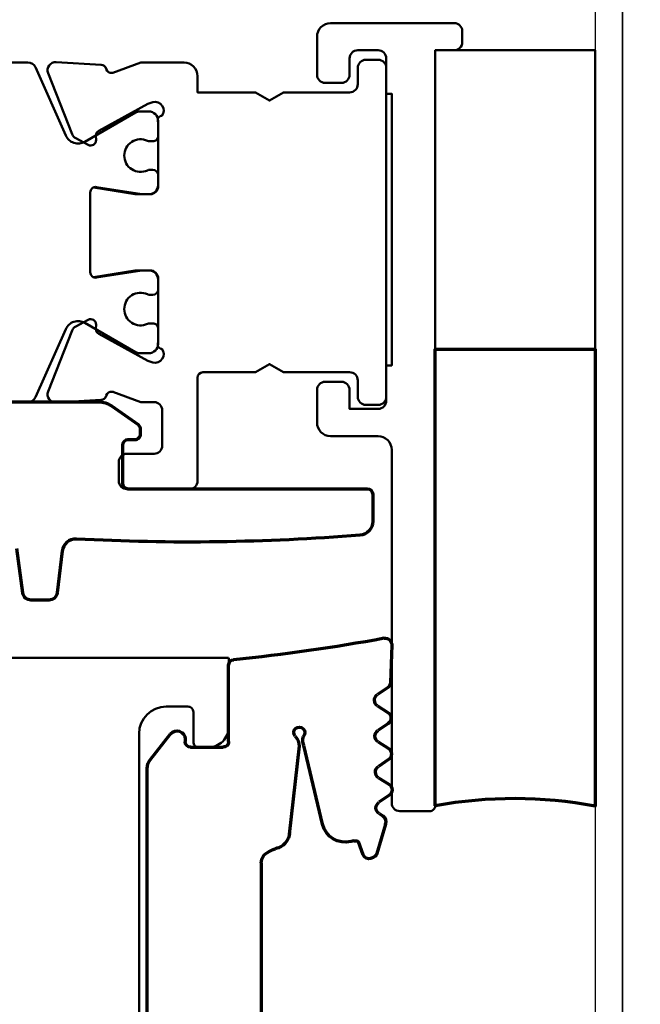
# Paper-space layout 'A3_1123.10_TH2_1123.17' of a CAD drawing. Units: millimetres. Extents: x 421 to 851, y -219 to 88.
# Drawn here: x 512 to 523, y -100 to -82 of the extents above; entities that cross this region are included whole.
import ezdxf

# ---------------------------------------------------------------- set-up
doc = ezdxf.new("R2010")
doc.units = ezdxf.units.MM
doc.linetypes.add('DASHDOT', pattern=[1, 0.5, -0.25, 0, -0.25])
for name, color, linetype, lineweight in [('Guarnizioni', 30, 'Continuous', 70), ('Profilati-in-alluminio', 31, 'Continuous', 50), ('Standart_Eksen', 54, 'DASHDOT', 13)]:
    doc.layers.add(name, color=color, linetype=linetype, lineweight=lineweight)
doc.layers.add('GUARNIZIONI_SIGILLATURE', color=132, linetype='Continuous')
doc.layers.add('Vetro', color=8, linetype='Continuous')

# ---------------------------------------------------------------- blocks, each defined once
blk = doc.blocks.new('A$C83e18bd5')
at = {"layer": 'Guarnizioni', "color": 8, "ltscale": 0.05}
for p, q in [((14.48666506483301, 39.95183599133543), (14.53683212967826, 38.58448845754856)), ((20.49520653128934, 36.40506029117751), (20.49520660435542, 39.22279789201343)), ((14.64771299858262, 38.38582630614542), (15.01631061337639, 38.13938721743239)), ((15.01040932945261, 37.71990408015176), (14.63502515033042, 37.4839313187108)), ((14.62912386640664, 37.06444818143063), (14.99772148120019, 36.81800909271692)), ((23.38895667790189, 35.73257001963543), (22.6329985680843, 36.69086301664993)), ((14.99182019727641, 36.39852595543698), (14.61643601815376, 36.16255319399579)), ((17.03614970157537, 33.36699075398928), (17.73326733894282, 36.26014450304115)), ((17.89997448721124, 36.23766140407565), (18.26494195731129, 32.98678538745344)), ((22.09746334845181, 36.50505892543356), (22.09746334845204, 36.40506028607479)), ((20.68837978625629, 36.2008408657598), (20.68615941742542, 36.20084086567635)), ((20.68837978625629, 36.2008408657598), (20.68615941742542, 36.20084086567635)), ((20.69742690765793, 36.20506028607474), (20.69520653128961, 36.20506028599107)), ((21.89746334845177, 36.20506028607451), (20.69742690765793, 36.20506028607474)), ((14.61053473423021, 35.74307005671517), (14.97913234902398, 35.49663096800214)), ((23.49639797851387, 22.78139577620027), (23.49639797851432, 35.42289653427588)), ((14.97323106510021, 35.07714783072197), (14.59784688597733, 34.84117506928123)), ((14.59194560205401, 34.42169193200084), (14.96054321684733, 34.17525284328735)), ((14.95464193292355, 33.75576970600673), (14.82329332996369, 33.67320178152954)), ((14.72228207873695, 33.37267559921929), (15.03495798470226, 32.28576054550672)), ((14.72775480639393, 33.36031752056442), (14.72228207873695, 33.37267559921929)), ((15.53785994758096, 32.23594041386627), (15.70965139615123, 32.71755794483306)), ((15.88204330692656, 32.75395020068413), (15.98931536148575, 32.72677797929327)), ((15.23559980629921, 32.11642047065561), (15.2667102409473, 32.10854013666494)), ((19.29624323300004, 31.92905305195632), (19.29679961832198, 20.39458743339719))]:
    blk.add_line(p, q, dxfattribs=at)
at = {"layer": 'Guarnizioni', "color": 8}
blk.add_lwpolyline([(12.89182507229998, 34.04831210627162), (12.89182507229998, 50.84831210627453), (7, 50.84831210627453), (7, 34.03508133575087, -0.09058803870778517), (12.89182507229998, 34.04831210627162)], format="xyb", dxfattribs=at)
at = {"layer": 'Guarnizioni', "color": 8, "ltscale": 0.05}
blk.add_lwpolyline([(39.17041101070981, 48.91400675435193), (25.2824342303627, 48.91396841371784, 0.1603390417580606), (24.80728532607441, 48.75757653979895), (23.83265068459991, 48.07495436478553, 0.2380628899273904), (23.75143846281321, 47.914052333266), (23.75143846281321, 47.71405233326618, 0.4142143636079467), (23.95143900993048, 47.51405233326682), (23.95143900993048, 47.51405342749831), (24.20143846281303, 47.51405342749831, -0.414213562373095), (24.40143846281308, 47.31405342749827), (24.40143846281285, 45.91405397461676, -0.414213562372762), (24.20143846281303, 45.71405397461126), (15.38990277128551, 45.7140539745983, 0.414213562373095), (15.18990277128569, 45.51405397459803), (15.18990277128705, 44.50502898433388, 0.3966665441486687), (15.65978167500725, 44.00593708943052, 0.03355726523775714), (26.09989732314079, 43.86060467066613, -0.3979516484941444), (26.62284126017425, 43.41493146859193), (26.80990785406402, 41.88189554173869, 0.3830595322609768), (27.10817527275935, 41.61409099090315), (27.77311941316657, 41.61409099091065, 0.3791633151894825), (28.07092110271401, 41.87783973299361), (28.29553767951802, 43.51408024043485, -0.3646368979239616)], format="xyb", dxfattribs=at)
for centre, radius, start, end in [((14.73649697115206, 39.96100215658203), 0.2500000000006659, 81.9999999998545, 182.1012012844182), ((26.63766453562266, 103.8835867783405), 64.77127994500881, 259.443545292667, 264.4052849549289), ((20.29520660435537, 39.22279789719914), 0.2000000000000915, 359.9999985142989, 81.99999999995975), ((14.78666403599709, 38.59365462279561), 0.2500000000000621, 182.1012012845356, 236.2338795116617), ((14.8773595759626, 37.93155890078219), 0.2500000000000993, 302.1541540961347, 56.23387951167749), ((14.76807490382043, 37.27227649808083), 0.2500000000000333, 122.154154096104, 236.2338795116929), ((14.85877044378594, 36.61018077606695), 0.2500000000000768, 302.1541540961347, 56.23387951169286), ((17.89300718722779, 36.7371699497296), 0.2064063478834312, 319.0890880294723, 223.3218827519866), ((18.3999078577092, 36.24582382174049), 0.4999999999992912, 134.5737619726343, 180.9353857155019), ((22.39746334845177, 36.50505892543356), 0.2999999999999991, 38.26846248332392, 180.0000000000651), ((17.26723608747488, 36.44129326140092), 0.5000000000000026, 338.7586383997929, 17.97031024846001), ((20.69520653128984, 36.40506028599157), 0.2000000000001589, 179.999998514338, 269.9999999999739), ((21.89746334845177, 36.40506028607501), 0.2000000000000701, 270.000000000026, 0), ((14.74948577164423, 35.95089837336536), 0.249999999999906, 122.1541540961347, 236.2338795116775), ((22.99639797851455, 35.42289653427542), 0.4999999999999427, 2.605510395054913e-11, 38.26846248334606), ((14.84018131160997, 35.28880265135217), 0.2499999999999478, 302.154154096104, 56.23387951164587), ((14.7308966394678, 34.62952024865058), 0.2499999999998927, 122.154154096104, 236.2338795116929), ((14.82159217943308, 33.96742452663761), 0.2500000000000152, 302.1541540961347, 56.23387951169286), ((14.95634308345416, 33.46154696089866), 0.2500000000000223, 122.1541540961347, 203.8859737465369), ((16.18677225029137, 33.57987344370099), 0.8756489561059398, 256.9678493254585, 345.9295842305843), ((18.86645157142448, 33.07909271852168), 0.6085511147301683, 184.0867379416707, 247.9213632550029), ((15.83293389967594, 32.56007326518215), 0.2000000000000226, 75.78583583432753, 128.05462818058), ((15.30926391717503, 32.40723587390835), 0.3000000000000038, 203.8859737465339, 255.7858358342602), ((18.24268478065846, 31.05716947495398), 1.510563754170157, 50.82783231464819, 74.84040668678205), ((15.3369692507149, 32.31125388030682), 0.2145441453749523, 250.8840807761567, 339.4490921193344), ((18.79624323358189, 31.92902893357314), 0.4999999999999873, 0.002763763130903427, 36.75642586550104)]:
    blk.add_arc(centre, radius, start, end, dxfattribs=at)
at = {"layer": 'GUARNIZIONI_SIGILLATURE', "color": 8}
blk.add_lwpolyline([(7, 68.89713433738507), (7, 19.58316451395513, -0.1989123673796579), (6.999707106784626, 19.58245740717393), (6.414506455592345, 18.99725675597438, -0.1989123673798409), (6.413799348811153, 18.99696386275173), (5, 18.99696386275173), (6, 19.99696386275173), (6, 68.89713433738507)], format="xyb", close=True, dxfattribs=at)
at = {"layer": 'Profilati-in-alluminio', "color": 8}
for p, q in [((32.09021387062307, 61.39856922826516), (27.8850361486061, 61.39856922826834)), ((27.61097251131309, 61.22059022119106), (26.49493468710011, 58.71392822694293)), ((23.77777830534728, 59.59856922827089), (23.44021387064595, 59.59856922827089)), ((25.78816195827744, 58.4842838465886), (23.92777830534715, 59.55837684940616)), ((23.09021387064604, 59.24856922827212), (23.09021387064422, 58.69814605614374)), ((23.29021387064358, 58.4981460561437), (23.40202013917906, 58.4981460561437)), ((24.34021387064422, 57.97314605614406), (24.34021387064422, 57.97314605614406)), ((23.40202013918315, 57.44814605614442), (23.29021387064404, 57.44814605614442)), ((23.09021387064422, 57.24814605614461), (23.09021387064422, 56.89814605614515)), ((23.44021387064458, 56.54814605614479), (23.94521255610562, 56.54814605614479)), ((23.94521255610562, 56.54814605614479), (25.46770791649715, 56.80292440206426)), ((23.44021387064458, 53.74899237646991), (23.94521255610562, 53.74899237646991)), ((23.94521255610562, 53.74899237646991), (25.46770800822492, 53.49421401520044)), ((23.09021387064422, 53.0489923764701), (23.09021387064422, 53.39899237646955)), ((23.40202013918315, 52.84899237647028), (23.29021387064404, 52.84899237647028)), ((24.34021387064422, 52.32399237647064), (24.34021387064422, 52.32399237647064)), ((23.09021387064604, 51.04856920434258), (23.09021387064422, 51.59899237647096)), ((23.29021387064358, 51.79899237647101), (23.40202013917906, 51.79899237647101)), ((25.78816195827744, 51.81285458602588), (23.92777830534715, 50.73876158320854)), ((27.61097251131309, 49.07654821142364), (26.49493468710011, 51.58321020567155)), ((23.77777830534728, 50.69856920434381), (23.44021387064595, 50.69856920434381)), ((32.09021387062307, 48.89856920434954), (27.8850361486061, 48.89856920434636)), ((20.49392390168191, 36.94602326086238), (20.49392390169646, 39.49602325783303)), ((20.50532706202807, 39.49602325783303), (34.32040825100717, 39.49602325772571)), ((22.79395936483138, 37.69602325781921), (21.9939608988841, 37.69602325781921)), ((21.79396089888337, 37.49602325781757), (21.79396089888883, 36.39602325781993)), ((23.79395936946617, 21.69602326191284), (23.79395936888409, 36.69602325380561)), ((21.59396089888628, 36.19602325781921), (21.2439239047178, 36.19602325782012))]:
    blk.add_line(p, q, dxfattribs=at)
blk.add_lwpolyline([(14.69182507221285, 60.248552669319), (14.69182507221058, 61.54855266931509, -0.4142135623753289), (14.99182507221303, 61.84855266931754), (15.74182507220144, 61.84855266931413, -0.414213562371999), (16.04182507219957, 61.54855266931486), (16.04182507220003, 60.94855266931449, 0.4142135623730119), (16.34182507219953, 60.648552669315), (16.94182507220057, 60.64855266931431, 0.4142135623732063), (17.24182507220007, 60.94855266931449), (17.24182507220007, 62.34855266931231, 0.4142135623731283), (16.74182507219984, 62.84855266931186), (12.19182507226105, 62.8485526693114, 0.4142135623730673), (11.89182507226201, 62.54855266931213), (11.89182507226224, 62.14854670050045, 0.4142135623730951), (12.19182507226128, 61.8485467005014), (12.89182507225996, 61.84854670050117), (12.89182507229862, 34.04831210626185, 0.4142135623737195), (13.09182507230025, 33.84831210626203), (14.19306723738964, 33.84831210626544, 0.4142135623722348), (14.49306723738846, 34.14831210626471), (14.493067237373, 47.14855266899963, -0.41421356237317), (14.99306723737322, 47.64855266899917), (16.7418250722003, 47.64855266899917, 0.4142135623730201), (17.24182507219984, 48.1485526689994), (17.24182507219984, 49.34855269272066, 0.4142135623730951), (16.94182507220057, 49.64855269272016), (16.34182507220066, 49.64855269272016, 0.4142135623734279), (16.04182507219912, 49.34855269271839), (16.04182507220003, 48.64855269271288), (14.99182507225692, 48.64855269271197, -0.4142135623562242), (14.69182507225673, 48.94855269269465), (14.69182507221626, 50.24855269271211), (14.4918250722526, 50.24855269271188), (14.49182507221576, 60.248552669319)], format="xyb", close=True, dxfattribs=at)
blk.add_lwpolyline([(12.89182507225632, 61.84854670050845), (7, 61.84854670050845), (7, 50.84831210627453), (12.89182507225632, 50.84831210627453)], close=True, dxfattribs=at)
blk.add_lwpolyline([(24.78597186966135, 49.28453152568363, -0.3639702343768024), (25.00070319798101, 49.14311511059327), (25.00572272819386, 49.12631187462648, 0.3152987889280133), (25.18560590332845, 48.98390249343561), (26.84899851410364, 48.88601536444207, 0.5486187866263894), (27.1454933230284, 49.29609110792398), (26.25755118601978, 51.53510560523159, 0.1763269807107262), (26.12121941880378, 51.68848633898028), (25.67349070309865, 51.93024778194581, 0.5773502691837492), (25.37854573317691, 51.74856821590447), (25.38291669392402, 51.59516931339544, -0.2806165738401759), (25.27975254273952, 51.41443416587254), (23.47256624263059, 50.41549028987356), (23.28093381813119, 50.3582450814506, -0.7137278578736707), (22.95265594719763, 50.85677853861489, 0.5462755858393612), (23.0901634054344, 51.09578279681591), (23.09016340542917, 53.44856920109964, -0.4142135623738165), (23.39016340543162, 53.74856920110278), (23.6901634054293, 53.74856920110278), (25.35850254351976, 53.48109112682823, 0.4615804006141434), (25.59016340543076, 53.67856920114355), (25.59016340541621, 56.61856917756404, 0.4615803964411404), (25.35850254625188, 56.81604725228613), (23.69016340544567, 56.54856920110547), (23.39016340544094, 56.54856920110547, -0.4142135623704868), (23.09016340544213, 56.84856920110224), (23.09016340542166, 59.20135560559015, 0.5462755860378912), (22.95265594716238, 59.44035986384097, -0.713727857868182), (23.28093381813142, 59.93889332098001), (23.47256624263059, 59.88164811255729), (25.27975254273974, 58.88270423655786, -0.2806165738402149), (25.38291669392402, 58.70196908903495), (25.37854573317713, 58.54857018652638, 0.57735026918387), (25.67349070309842, 58.36689062048481), (26.12121941880355, 58.60865206345056, 0.1763269807107721), (26.25755118602024, 58.76203279719925), (27.1454933230284, 61.00104729450663, 0.5486187866263748), (26.84899851410387, 61.41112303798855), (25.18560590332845, 61.31323590899524, 0.3152987889320789), (25.00572272819295, 61.17082652780141), (25.00070319798169, 61.15402329183939, -0.3639702343800015), (24.78597186966158, 61.01260687674699), (24.75975610145815, 61.01565505232247), (23.73017107735382, 61.39856918392547), (22.14020993805525, 61.39856918392547, 0.4142135623729785), (21.64020993805525, 60.8985691839257), (21.6402099380548, 60.29856917757434), (19.51008797898749, 60.29856917757434), (18.99020993810109, 59.9984174507249), (18.47033189720014, 60.29856917757434), (16.04020993807626, 60.29856917757434, -0.4142135623730951), (15.7402099380763, 60.59856917757429), (15.7402099380763, 61.19856917765514, 0.4142135623729287), (15.44020993807658, 61.4985691776551), (14.99020993808904, 61.49856917765533, 0.4142135623731505), (14.69020993808886, 61.19856917765537), (14.69020993808681, 49.09856920105153, 0.4142135623731228), (14.99020993808654, 48.79856920105158), (15.44020993807635, 48.79856920105135, 0.4142135623729287), (15.74020993807608, 49.09856920105108), (15.74020993807653, 49.69856920113261, -0.414213562372873), (16.04020993807671, 49.99856920113257), (18.47033189720014, 49.99856920113257), (18.99020993810109, 50.29872092798564), (19.51008797898749, 49.99856920113257), (21.44020543702504, 49.99856920113257, -0.4142127934683913), (21.64020543702441, 49.79856972617358), (21.64021541280908, 45.99856841355245, 0.4142127934682802), (21.94021541280767, 45.6985692011142), (24.24018417826846, 45.69856920111351, 0.4142135623732058), (24.54018417826842, 45.99856920111347), (24.54018417826842, 46.69856920111351, 0.4142135623730951), (24.24018417826846, 46.99856920111347), (23.24021200451216, 46.99856920111347, -0.4142128612947618), (22.94021200451289, 47.29856848302393), (22.94020889279159, 48.59856848296386, -0.4142142530193081), (23.24020888210498, 48.89856920105331), (23.73017107735382, 48.89856921850514), (24.75975610145815, 49.28148335010837), (24.78597186966135, 49.28453152568363), (24.78597186966203, 49.28453152568386), (24.73354033325427, 49.27843517453289)], format="xyb", dxfattribs=at)
blk.add_lwpolyline([(25.27975254273997, 58.88270423655786), (25.27975254273997, 58.88270423655786)], dxfattribs=at)
for centre, radius, start, end in [((27.8850361486061, 61.09856922826816), 0.3000000000001855, 89.99999999998697, 155.9999999999804), ((23.44021387064595, 59.24856922827098), 0.3499999999999091, 90, 179.9999999998176), ((23.77777830534728, 59.29856922827162), 0.2999999999992882, 59.99999999993968, 89.99999999998697), ((26.03816195827812, 58.91729654848132), 0.5000000000007592, 239.999999999955, 335.9999999999804), ((23.29021387064358, 58.69814605614306), 0.1999999999993918, 179.9999999998176, 269.999999999987), ((23.40202013917929, 58.69814605614511), 0.2000000000013848, 269.9999999999479, 295.0078332347923), ((23.74021387064386, 57.97314605614451), 0.6000000000003887, 359.9999999999609, 115.0078332348782), ((23.74021387064408, 57.97314605614474), 0.6000000000000512, 244.9921667653659, 359.9999999999218), ((23.29021387064404, 57.24814605614461), 0.1999999999998181, 90, 180), ((23.40202013918338, 57.24814605614461), 0.1999999999997352, 64.9921667654092, 90.00000000003908), ((23.44021387064458, 56.89814605614515), 0.3500000000003638, 180, 270), ((23.44021387064458, 53.39899237646955), 0.3500000000003638, 90, 180), ((23.29021387064404, 53.0489923764701), 0.1999999999998181, 180, 270), ((23.74021387064408, 52.32399237646973), 0.6000000000000512, 7.816531185164739e-11, 115.0078332346341), ((23.40202013918338, 53.0489923764701), 0.1999999999997352, 269.9999999999609, 295.0078332345908), ((23.74021387064386, 52.32399237647019), 0.6000000000003887, 244.9921667651218, 3.908265592582369e-11), ((26.03816195827812, 51.37984188413338), 0.5000000000007592, 24.00000000001962, 120.000000000045), ((23.29021387064358, 51.59899237647164), 0.1999999999993918, 90.00000000001303, 180.0000000001824), ((23.40202013917929, 51.5989923764696), 0.2000000000013848, 64.99216676520776, 90.00000000005213), ((23.44021387064595, 51.04856920434372), 0.3499999999999091, 180.0000000001824, 270), ((23.77777830534728, 50.99856920434308), 0.2999999999992882, 270.000000000013, 300.0000000000603), ((27.8850361486061, 49.19856920434654), 0.3000000000001855, 204.0000000000196, 270.000000000013), ((21.9939608988841, 37.49602325781848), 0.2000000000007844, 90.00000000001303, 180.0000000002475), ((22.79395936483138, 36.6960232537665), 1.000000004052595, 2.227711387771951e-09, 90), ((21.24392390471917, 36.94602326085737), 0.7500000030373144, 179.9999999996222, 269.9999999998957), ((21.59396089888833, 36.39602325781948), 0.2000000000003865, 269.9999999993747, 9.119286382692197e-11)]:
    blk.add_arc(centre, radius, start, end, dxfattribs=at)
at = {"layer": 'Vetro', "color": 8}
blk.add_lwpolyline([(5.999999999999773, 143.2850101401048), (6, 19.99696386275173)], dxfattribs=at)

psp = doc.layouts.new('A3_1123.10_TH2_1123.17')

# ---------------------------------------------------------------- block references
at = {"layer": 'Standart_Eksen', "color": 8, "linetype": 'DASHDOT', "ltscale": 8, "xscale": -0.5, "yscale": 0.5, "zscale": 0.5}
psp.add_blockref('A$C83e18bd5', (525.8591585775732, -113.4499337412822), dxfattribs=at)

doc.saveas('drawing.dxf')
